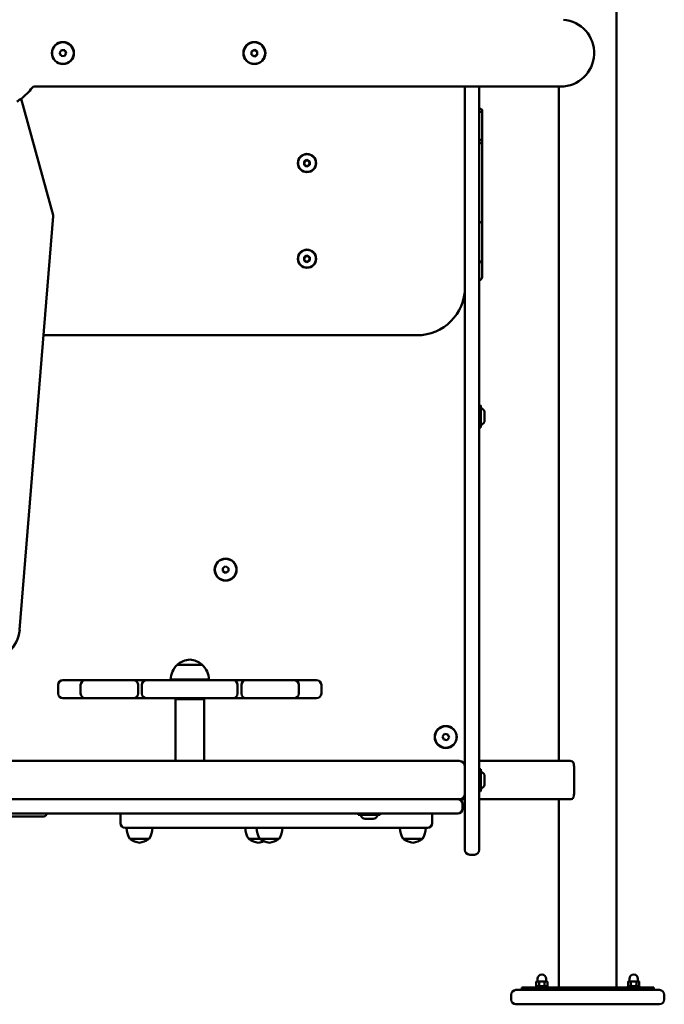
# Model space of a CAD drawing. Units: millimetres. Extents: x 2033 to 6483, y 444 to 5593.
# Drawn here: x 4293 to 4966, y 1955 to 2985 of the extents above; entities that cross this region are included whole.
import ezdxf

# ---------------------------------------------------------------- set-up
doc = ezdxf.new("R2010")
doc.units = ezdxf.units.MM
doc.header["$LTSCALE"] = 40
doc.layers.add('Widoczne (ISO)', color=7, linetype='Continuous', lineweight=50)
doc.layers.add('Widoczne wąskie (ISO)', color=7, linetype='Continuous', lineweight=35)

msp = doc.modelspace()

# ---------------------------------------------------------------- linework, layer by layer
at = {"layer": 'Widoczne (ISO)'}
for p, q in [((4916.6, 3166.8), (4916.6, 1972.8)), ((4334.7, 2950), (4336.6, 2952.9)), ((4336.2, 2946.9), (4334.7, 2950)), ((4339.7, 2946.7), (4336.2, 2946.9)), ((4336.6, 2952.9), (4340.1, 2952.7)), ((4341.6, 2949.6), (4339.7, 2946.7)), ((4340.1, 2952.7), (4341.6, 2949.6)), ((4535.2, 2951.5), (4538.2, 2953.3)), ((4535.2, 2948.1), (4535.2, 2951.5)), ((4538.2, 2946.3), (4535.2, 2948.1)), ((4538.2, 2953.3), (4541.2, 2951.5)), ((4541.2, 2948.1), (4538.2, 2946.3)), ((4541.2, 2951.5), (4541.2, 2948.1)), ((4308.4, 2914.8), (4858.2, 2914.8)), ((4758.2, 2914.8), (4758.2, 2578.3)), ((4773.2, 2578.3), (4773.2, 2914.8)), ((4856.3, 2914.8), (4856.3, 2209.8)), ((4328, 2780.3), (4294.6, 2902.1)), ((4590.2, 2836.5), (4593.2, 2838.3)), ((4590.2, 2833.1), (4590.2, 2836.5)), ((4593.2, 2831.3), (4590.2, 2833.1)), ((4593.2, 2838.3), (4596.2, 2836.5)), ((4596.2, 2833.1), (4593.2, 2831.3)), ((4596.2, 2836.5), (4596.2, 2833.1)), ((4293, 2347), (4328.1, 2779.3)), ((4590.2, 2736.5), (4593.2, 2738.3)), ((4593.2, 2738.3), (4596.2, 2736.5)), ((4590.2, 2733.1), (4590.2, 2736.5)), ((4593.2, 2731.3), (4590.2, 2733.1)), ((4596.2, 2733.1), (4593.2, 2731.3)), ((4596.2, 2736.5), (4596.2, 2733.1)), ((4318, 2654.8), (4708.2, 2654.8)), ((4758.2, 2566.1), (4758.2, 2578.3)), ((4773.2, 2581.1), (4773.4, 2581.3)), ((4773.2, 2578.3), (4773.2, 2566.1)), ((4773.4, 2581.3), (4773.4, 2558.3)), ((4774.5, 2581.3), (4773.4, 2581.3)), ((4774.5, 2558.3), (4774.5, 2581.3)), ((4774.7, 2581.1), (4774.5, 2581.3)), ((4774.7, 2581.1), (4774.7, 2558.5)), ((4778.7, 2573.9), (4778.7, 2565.7)), ((4758.2, 2116.8), (4758.2, 2566.1)), ((4773.2, 2566.1), (4773.2, 2116.8)), ((4773.2, 2558.5), (4773.4, 2558.3)), ((4774.5, 2558.3), (4773.4, 2558.3)), ((4774.7, 2558.5), (4774.5, 2558.3)), ((4505.2, 2411.5), (4508.2, 2413.3)), ((4505.2, 2408.1), (4505.2, 2411.5)), ((4508.2, 2413.3), (4511.2, 2411.5)), ((4511.2, 2411.5), (4511.2, 2408.1)), ((4508.2, 2406.3), (4505.2, 2408.1)), ((4511.2, 2408.1), (4508.2, 2406.3)), ((4483.7, 2310.3), (4457.7, 2310.3)), ((4333.2, 2280.3), (4333.2, 2289.3)), ((4338.2, 2294.3), (4360.8, 2294.3)), ((4356.7, 2289.3), (4356.7, 2280.3)), ((4361.7, 2294.3), (4360.8, 2294.3)), ((4361.7, 2294.3), (4411.7, 2294.3)), ((4425.7, 2294.3), (4411.7, 2294.3)), ((4416.7, 2289.3), (4416.7, 2280.3)), ((4420.7, 2280.3), (4420.7, 2289.3)), ((4425.7, 2294.3), (4515.7, 2294.3)), ((4490.7, 2294.8), (4450.7, 2294.8)), ((4463.2, 2294.8), (4462.7, 2294.3)), ((4478.2, 2294.8), (4478.7, 2294.3)), ((4529.6, 2294.3), (4515.7, 2294.3)), ((4520.7, 2280.3), (4520.7, 2289.3)), ((4524.6, 2289.3), (4524.6, 2280.3)), ((4529.6, 2294.3), (4579.6, 2294.3)), ((4580.5, 2294.3), (4579.6, 2294.3)), ((4580.5, 2294.3), (4603.2, 2294.3)), ((4584.6, 2289.3), (4584.6, 2280.3)), ((4608.2, 2280.3), (4608.2, 2289.3)), ((4360.8, 2275.3), (4338.2, 2275.3)), ((4360.8, 2275.3), (4361.7, 2275.3)), ((4411.7, 2275.3), (4361.7, 2275.3)), ((4411.7, 2275.3), (4425.7, 2275.3)), ((4515.7, 2275.3), (4425.7, 2275.3)), ((4456.7, 2275.3), (4455.7, 2274.3)), ((4484.7, 2275.3), (4485.7, 2274.3)), ((4515.7, 2275.3), (4529.6, 2275.3)), ((4579.6, 2275.3), (4529.6, 2275.3)), ((4579.6, 2275.3), (4580.5, 2275.3)), ((4603.2, 2275.3), (4580.5, 2275.3)), ((4485.7, 2274.3), (4455.7, 2274.3)), ((4455.7, 2209.8), (4455.7, 2274.3)), ((4485.7, 2209.8), (4485.7, 2274.3)), ((4734.7, 2235.3), (4736.9, 2238)), ((4736, 2232.1), (4734.7, 2235.3)), ((4736.9, 2238), (4740.3, 2237.5)), ((4741.6, 2234.3), (4739.5, 2231.6)), ((4740.3, 2237.5), (4741.6, 2234.3)), ((4739.5, 2231.6), (4736, 2232.1)), ((4465.3, 2209.8), (4228.2, 2209.8)), ((4476, 2209.8), (4465.3, 2209.8)), ((4752.2, 2209.8), (4476, 2209.8)), ((4868.2, 2209.8), (4773.2, 2209.8)), ((4872.3, 2175.8), (4872.3, 2203.8)), ((4773.2, 2201.1), (4773.4, 2201.3)), ((4773.4, 2201.3), (4773.4, 2178.3)), ((4774.5, 2201.3), (4773.4, 2201.3)), ((4774.5, 2178.3), (4774.5, 2201.3)), ((4774.7, 2201.1), (4774.5, 2201.3)), ((4774.7, 2201.1), (4774.7, 2178.5)), ((4778.7, 2193.9), (4778.7, 2185.7)), ((4773.2, 2178.5), (4773.4, 2178.3)), ((4774.5, 2178.3), (4773.4, 2178.3)), ((4774.7, 2178.5), (4774.5, 2178.3)), ((4745.7, 2169.8), (3770.7, 2169.8)), ((4745.7, 2169.8), (4750.7, 2169.8)), ((4750.7, 2169.8), (4752.2, 2169.8)), ((4752.2, 2169.8), (4758.2, 2169.8)), ((4755.7, 2159.8), (4755.7, 2164.8)), ((4773.2, 2169.8), (4868.2, 2169.8)), ((4856.3, 2169.8), (4856.3, 1972.8)), ((3770.7, 2154.8), (4745.7, 2154.8)), ((4266.4, 2151.8), (4318.2, 2151.8)), ((4398.2, 2154.8), (4398.2, 2144.8)), ((4646.9, 2154.8), (4646.7, 2154.6)), ((4669.7, 2154.6), (4646.7, 2154.6)), ((4646.7, 2153.5), (4646.7, 2154.6)), ((4646.7, 2153.5), (4669.7, 2153.5)), ((4646.9, 2153.3), (4646.7, 2153.5)), ((4669.5, 2153.3), (4646.9, 2153.3)), ((4669.5, 2154.8), (4669.7, 2154.6)), ((4669.5, 2153.3), (4669.7, 2153.5)), ((4669.7, 2153.5), (4669.7, 2154.6)), ((4724, 2154.8), (4724, 2144.8)), ((4750.7, 2154.8), (4745.7, 2154.8)), ((4662.3, 2149.3), (4654.1, 2149.3)), ((4423.2, 2139.8), (4403.2, 2139.8)), ((4423.2, 2139.8), (4684.8, 2139.8)), ((4703.8, 2139.8), (4684.8, 2139.8)), ((4719, 2139.8), (4703.8, 2139.8)), ((4408.2, 2128.3), (4428.2, 2128.3)), ((4532.3, 2128.3), (4544, 2128.3)), ((4544, 2128.3), (4564, 2128.3)), ((4693.8, 2128.3), (4713.8, 2128.3)), ((4763.2, 2111.8), (4768.2, 2111.8)), ((4833.5, 1979.4), (4832.7, 1979)), ((4832.7, 1974.8), (4832.7, 1979)), ((4834.2, 1979.4), (4833.5, 1979.4)), ((4834, 1979.4), (4834, 1981.9)), ((4838.5, 1979.4), (4834.2, 1979.4)), ((4835.6, 1974.8), (4835.6, 1979)), ((4842.8, 1979.4), (4838.5, 1979.4)), ((4841.4, 1974.8), (4841.4, 1979)), ((4843.5, 1979.4), (4842.8, 1979.4)), ((4843, 1979.4), (4843, 1981.9)), ((4843.5, 1979.4), (4844.3, 1979)), ((4844.3, 1974.8), (4844.3, 1979)), ((4929.5, 1979.4), (4928.7, 1979)), ((4928.7, 1974.8), (4928.7, 1979)), ((4930.2, 1979.4), (4929.5, 1979.4)), ((4930, 1979.4), (4930, 1981.9)), ((4934.5, 1979.4), (4930.2, 1979.4)), ((4931.6, 1974.8), (4931.6, 1979)), ((4938.8, 1979.4), (4934.5, 1979.4)), ((4937.4, 1974.8), (4937.4, 1979)), ((4939.5, 1979.4), (4938.8, 1979.4)), ((4939, 1979.4), (4939, 1981.9)), ((4939.5, 1979.4), (4940.3, 1979)), ((4940.3, 1974.8), (4940.3, 1979)), ((4811.5, 1970.4), (4846.5, 1970.4)), ((4817.5, 1972.8), (4827.5, 1972.8)), ((4817.5, 1970.4), (4817.5, 1972.8)), ((4827.5, 1972.8), (4858, 1972.8)), ((4844.5, 1974.4), (4832.5, 1974.4)), ((4832.5, 1974.4), (4832.5, 1972.8)), ((4833.5, 1974.4), (4832.7, 1974.8)), ((4843.5, 1974.4), (4844.3, 1974.8)), ((4844.5, 1974.4), (4844.5, 1972.8)), ((4926.5, 1970.4), (4846.5, 1970.4)), ((4858, 1972.8), (4914.9, 1972.8)), ((4859.3, 1972.8), (4859.3, 1970.4)), ((4913.7, 1970.4), (4913.7, 1972.8)), ((4914.9, 1972.8), (4945.5, 1972.8)), ((4926.5, 1970.4), (4961.5, 1970.4)), ((4940.5, 1974.4), (4928.5, 1974.4)), ((4928.5, 1974.4), (4928.5, 1972.8)), ((4929.5, 1974.4), (4928.7, 1974.8)), ((4939.5, 1974.4), (4940.3, 1974.8)), ((4940.5, 1974.4), (4940.5, 1972.8)), ((4945.5, 1972.8), (4955.5, 1972.8)), ((4955.5, 1970.4), (4955.5, 1972.8)), ((4806.5, 1960.4), (4806.5, 1965.4)), ((4966.5, 1960.4), (4966.5, 1965.4)), ((4846.5, 1955.4), (4811.5, 1955.4)), ((4846.5, 1955.4), (4926.5, 1955.4)), ((4961.5, 1955.4), (4926.5, 1955.4))]:
    msp.add_line(p, q, dxfattribs=at)
for centre, radius in [((4338.2, 2949.8), 11.5), ((4338.2, 2949.8), 11.3), ((4538.2, 2949.8), 11.5), ((4538.2, 2949.8), 11.3), ((4593.2, 2834.8), 9.5), ((4593.2, 2834.8), 9.3), ((4593.2, 2734.8), 9.5), ((4593.2, 2734.8), 9.3), ((4508.2, 2409.8), 11.5), ((4508.2, 2409.8), 11.3), ((4738.2, 2234.8), 11.5), ((4738.2, 2234.8), 11.3)]:
    msp.add_circle(centre, radius, dxfattribs=at)
for centre, radius, start, end in [((4858.2, 2949.8), 35, 270, 85.3619), ((4258.2, 2949.8), 60, 307.3487, 322.9024), ((4308.4, 2911.8), 3, 90, 142.9024), ((4325.1, 2779.5), 3, 355.3619, 15.3619), ((4773.2, 2733.9), 3, 270, 0), ((4773.2, 2715.5), 3, 270, 0), ((4708.2, 2704.8), 50, 270, 0), ((4776.7, 2580), 2, 180, 246.2351), ((4774, 2573.9), 4.7, 0, 66.2351), ((4774, 2565.7), 4.7, 293.7649, 0), ((4776.7, 2559.6), 2, 113.7649, 180), ((4258.2, 2349.8), 35, 180, 355.3619), ((4472.7, 2294.2), 22, 132.9566, 178.4343), ((4458.7, 2309.9), 1, 131.3246, 153.5321), ((4471.9, 2294.8), 21, 93.2935, 131.3246), ((4469.5, 2294.8), 21, 48.6754, 86.7065), ((4482.7, 2309.9), 1, 26.4679, 48.6754), ((4468.7, 2294.2), 22, 1.5657, 47.0434), ((4338.2, 2289.3), 5, 90, 180), ((4361.7, 2289.3), 5, 90, 180), ((4411.7, 2289.3), 5, 0, 90), ((4425.7, 2289.3), 5, 90, 180), ((4515.7, 2289.3), 5, 0, 90), ((4529.6, 2289.3), 5, 90, 180), ((4579.6, 2289.3), 5, 0, 90), ((4603.2, 2289.3), 5, 0, 90), ((4338.2, 2280.3), 5, 180, 270), ((4361.7, 2280.3), 5, 180, 270), ((4411.7, 2280.3), 5, 270, 0), ((4425.7, 2280.3), 5, 180, 270), ((4515.7, 2280.3), 5, 270, 0), ((4529.6, 2280.3), 5, 180, 270), ((4579.6, 2280.3), 5, 270, 0), ((4603.2, 2280.3), 5, 270, 0), ((4752.2, 2203.8), 6, 0, 90), ((4752.2, 2203.8), 6, 0, 90), ((4776.7, 2200), 2, 180, 246.2351), ((4774, 2193.9), 4.7, 0, 66.2351), ((4774, 2185.7), 4.7, 293.7649, 0), ((4752.2, 2175.8), 6, 270, 0), ((4752.2, 2175.8), 6, 270, 0), ((4776.7, 2179.6), 2, 113.7649, 180), ((4750.7, 2164.8), 5, 0, 90), ((4318.2, 2154.8), 3, 270, 0), ((4647.9, 2151.3), 2, 23.7649, 90), ((4654.1, 2154), 4.7, 203.7649, 270), ((4662.3, 2154), 4.7, 270, 336.2351), ((4668.4, 2151.3), 2, 90, 156.2351), ((4750.7, 2159.8), 5, 270, 0), ((4403.2, 2144.8), 5, 180, 270), ((4719, 2144.8), 5, 270, 0), ((4426.7, 2140.2), 22, 181.0727, 212.7823), ((4409.7, 2140.2), 22, 327.2177, 358.9273), ((4550.8, 2140.2), 22, 181.0727, 212.7823), ((4562.5, 2140.2), 22, 181.0727, 212.7823), ((4545.5, 2140.2), 22, 327.2177, 358.9273), ((4712.3, 2140.2), 22, 181.0727, 212.7823), ((4695.3, 2140.2), 22, 327.2177, 358.9273), ((4409.2, 2128.8), 1, 210, 234.7658), ((4420.7, 2145.1), 21, 234.7658, 263.0573), ((4415.6, 2145.1), 21, 276.9427, 305.2342), ((4427.2, 2128.8), 1, 305.2342, 330), ((4533.3, 2128.8), 1, 210, 234.7658), ((4544.8, 2145.1), 21, 234.7658, 263.0573), ((4539.8, 2145.1), 21, 276.9427, 293.5246), ((4545, 2128.8), 1, 210, 234.7658), ((4556.5, 2145.1), 21, 234.7658, 263.0573), ((4551.4, 2145.1), 21, 276.9427, 305.2342), ((4563, 2128.8), 1, 305.2342, 330), ((4694.8, 2128.8), 1, 210, 234.7658), ((4706.3, 2145.1), 21, 234.7658, 263.0573), ((4701.3, 2145.1), 21, 276.9427, 305.2342), ((4712.8, 2128.8), 1, 305.2342, 330), ((4763.2, 2116.8), 5, 180, 270), ((4768.2, 2116.8), 5, 270, 0), ((4838.5, 1981.9), 4.5, 0, 180), ((4934.5, 1981.9), 4.5, 0, 180), ((4811.5, 1965.4), 5, 90, 180), ((4961.5, 1965.4), 5, 0, 90), ((4811.5, 1960.4), 5, 180, 270), ((4961.5, 1960.4), 5, 270, 0)]:
    msp.add_arc(centre, radius, start, end, dxfattribs=at)
for centre, major_axis, ratio, start_param, end_param in [((4773.2, 2889.8), (3, 0), 0.602836, 4.712389, 7.853982), ((4773.2, 2857.3), (3, 0), 0.662564, 0, 1.570796), ((4773.2, 2857.3), (3, 0), 0.662564, 4.712389, 6.283185), ((4773.2, 2772), (3, 0), 0.360399, 0, 1.570796), ((4869.7, 2203.8), (0, 6), 0.422618, 4.712389, 5.787659), ((4869.7, 2175.8), (0, 6), 0.422618, 3.637119, 4.712389)]:
    msp.add_ellipse(centre, major_axis=major_axis, ratio=ratio, start_param=start_param, end_param=end_param, dxfattribs=at)
for points, knots in [([(4294.6, 2902.1), (4294.5, 2902.1), (4294.5, 2902), (4294, 2901.7), (4293.7, 2901.5), (4292.9, 2900.9), (4292.4, 2900.6), (4291.4, 2899.8), (4290.8, 2899.4), (4290.2, 2899.1)], [1.542175, 1.542175, 1.542175, 1.542175, 1.7304572, 1.7304572, 1.9187393, 1.9187393, 2.1182829, 2.1182829, 2.3178264, 2.3178264, 2.3178264, 2.3178264]), ([(4776.2, 2772), (4776.2, 2773.8), (4776.2, 2775.4), (4776.2, 2776.9), (4776.2, 2778.4), (4776.2, 2779.8), (4776.2, 2781), (4776.2, 2782.2), (4776.2, 2783.2), (4776.2, 2784.3), (4776.2, 2785.5), (4776.2, 2786.6), (4776.2, 2788), (4776.2, 2789.3), (4776.2, 2790.8), (4776.2, 2792.6), (4776.2, 2794.2), (4776.2, 2796.1), (4776.2, 2798.4), (4776.2, 2800.7), (4776.2, 2803.3), (4776.2, 2806.5), (4776.2, 2809.7), (4776.2, 2813.5), (4776.2, 2818.1), (4776.2, 2822.6), (4776.2, 2827.9), (4776.2, 2834.4), (4776.2, 2840.8), (4776.2, 2848.3), (4776.2, 2857.3)], [6.137024, 6.137024, 6.137024, 6.137024, 6.438946, 6.438946, 6.438946, 6.752849, 6.752849, 6.752849, 7.034064, 7.034064, 7.034064, 7.330291, 7.330291, 7.330291, 7.624981, 7.624981, 7.624981, 7.896389, 7.896389, 7.896389, 8.16987, 8.16987, 8.16987, 8.449213, 8.449213, 8.449213, 8.72797, 8.72797, 8.72797, 9, 9, 9, 9]), ([(4776.2, 2772), (4776.2, 2767.6), (4776.2, 2764.3), (4776.2, 2761.5), (4776.2, 2758.8), (4776.2, 2756.6), (4776.2, 2754.7), (4776.2, 2752.8), (4776.2, 2751.1), (4776.2, 2749.5), (4776.2, 2747.9), (4776.2, 2746.4), (4776.2, 2745), (4776.2, 2742.3), (4776.2, 2739.9), (4776.2, 2738), (4776.2, 2736.4), (4776.2, 2735.2), (4776.2, 2734.6), (4776.2, 2734.1), (4776.2, 2733.9), (4776.2, 2733.9)], [1, 1, 1, 1, 1.26244, 1.26244, 1.26244, 1.516271, 1.516271, 1.516271, 1.761774, 1.761774, 1.761774, 1.999224, 1.999224, 1.999224, 2.453003, 2.453003, 2.453003, 2.877368, 2.877368, 2.877368, 3.179999, 3.179999, 3.179999, 3.179999]), ([(4776.2, 2733.9), (4776.2, 2732.7), (4776.2, 2731.6), (4776.2, 2726.9), (4776.2, 2724), (4776.2, 2719.6), (4776.2, 2718.1), (4776.2, 2716), (4776.2, 2715.6), (4776.2, 2715.5), (4776.2, 2715.5), (4776.2, 2715.5)], [1.4031388, 1.4031388, 1.4031388, 1.4031388, 1.475952, 1.475952, 1.7136005, 1.7136005, 1.9448526, 1.9448526, 2.1828286, 2.1828286, 2.1898799, 2.1898799, 2.1898799, 2.1898799]), ([(4870.9, 2209.1), (4870.8, 2209.2), (4870.6, 2209.2), (4869.7, 2209.6), (4868.9, 2209.8), (4868.2, 2209.8)], [2.6155618, 2.6155618, 2.6155618, 2.6155618, 2.6705987, 2.6705987, 2.9421743, 2.9421743, 2.9421743, 2.9421743]), ([(4868.2, 2169.8), (4868.9, 2169.8), (4869.7, 2170), (4870.6, 2170.4), (4870.8, 2170.4), (4870.9, 2170.5)], [0.9424618, 0.9424618, 0.9424618, 0.9424618, 1.2140373, 1.2140373, 1.2690742, 1.2690742, 1.2690742, 1.2690742])]:
    msp.add_open_spline(points, degree=3, knots=knots, dxfattribs=at)
msp.add_open_spline([(4776.2, 2857.3), (4776.2, 2866.4), (4776.2, 2877), (4776.2, 2889.8)], degree=3, dxfattribs=at)
for points in [[(4834.2, 1979.4), (4833.5, 1979.4), (4832.7, 1979)], [(4835.6, 1979), (4834.8, 1979.4), (4834.2, 1979.4)], [(4838.5, 1979.4), (4837.2, 1979.4), (4835.6, 1979)], [(4841.4, 1979), (4839.8, 1979.4), (4838.5, 1979.4)], [(4842.8, 1979.4), (4842.2, 1979.4), (4841.4, 1979)], [(4844.3, 1979), (4843.5, 1979.4), (4842.8, 1979.4)], [(4930.2, 1979.4), (4929.5, 1979.4), (4928.7, 1979)], [(4931.6, 1979), (4930.8, 1979.4), (4930.2, 1979.4)], [(4934.5, 1979.4), (4933.2, 1979.4), (4931.6, 1979)], [(4937.4, 1979), (4935.8, 1979.4), (4934.5, 1979.4)], [(4938.8, 1979.4), (4938.2, 1979.4), (4937.4, 1979)], [(4940.3, 1979), (4939.5, 1979.4), (4938.8, 1979.4)], [(4832.7, 1974.8), (4833.5, 1974.4), (4834.2, 1974.4)], [(4834.2, 1974.4), (4834.8, 1974.4), (4835.6, 1974.8)], [(4835.6, 1974.8), (4837.2, 1974.4), (4838.5, 1974.4)], [(4838.5, 1974.4), (4839.8, 1974.4), (4841.4, 1974.8)], [(4841.4, 1974.8), (4842.2, 1974.4), (4842.8, 1974.4)], [(4842.8, 1974.4), (4843.5, 1974.4), (4844.3, 1974.8)], [(4928.7, 1974.8), (4929.5, 1974.4), (4930.2, 1974.4)], [(4930.2, 1974.4), (4930.8, 1974.4), (4931.6, 1974.8)], [(4931.6, 1974.8), (4933.2, 1974.4), (4934.5, 1974.4)], [(4934.5, 1974.4), (4935.8, 1974.4), (4937.4, 1974.8)], [(4937.4, 1974.8), (4938.2, 1974.4), (4938.8, 1974.4)], [(4938.8, 1974.4), (4939.5, 1974.4), (4940.3, 1974.8)]]:
    msp.add_rational_spline(points, [1, 1.0379548493, 1], degree=2, dxfattribs=at)
at = {"layer": 'Widoczne wąskie (ISO)'}
for centre in [(4593.2, 2834.8), (4593.2, 2734.8)]:
    msp.add_arc(centre, 2.42, 280, 190, dxfattribs=at)

doc.saveas('drawing.dxf')
